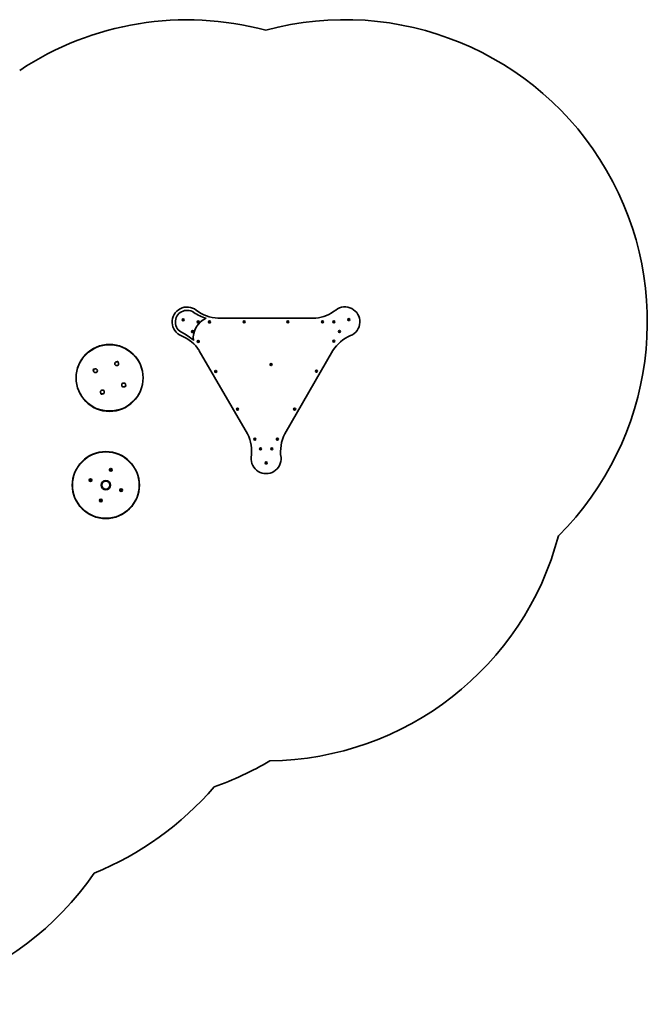
# Model space of a CAD drawing. Units: millimetres. Extents: x -5797 to 6092, y -2514 to 2634.
# Drawn here: x 2816 to 6092, y -2514 to 2628 of the extents above; entities that cross this region are included whole.
import ezdxf

# ---------------------------------------------------------------- set-up
doc = ezdxf.new("R2010")
doc.units = ezdxf.units.MM
doc.layers.add('Widoczne (ISO)', color=7, linetype='Continuous', lineweight=35)
doc.layers.add('Widoczne wąskie (ISO)', color=7, linetype='Continuous', lineweight=25)

msp = doc.modelspace()

# ---------------------------------------------------------------- linework, layer by layer
at = {"layer": 'Widoczne (ISO)'}
for p, q in [((3667.6, 1062), (3669.6, 1063.2)), ((3667.6, 1059.7), (3667.6, 1062)), ((3669.6, 1058.6), (3667.6, 1059.7)), ((3669.6, 1063.2), (3671.6, 1062)), ((3671.6, 1059.7), (3669.6, 1058.6)), ((3671.6, 1062), (3671.6, 1059.7)), ((3745.4, 1049.4), (3746.6, 1051.4)), ((3746.6, 1047.4), (3745.4, 1049.4)), ((3746.6, 1051.4), (3748.9, 1051.4)), ((3748.9, 1047.4), (3746.6, 1047.4)), ((3748.9, 1051.4), (3750.1, 1049.4)), ((3750.1, 1049.4), (3748.9, 1047.4)), ((3804.3, 1050.1), (3806, 1051.7)), ((3804.9, 1047.9), (3804.3, 1050.1)), ((3807.1, 1047.3), (3804.9, 1047.9)), ((3806, 1051.7), (3808.2, 1051.1)), ((3808.8, 1048.9), (3807.1, 1047.3)), ((3808.2, 1051.1), (3808.8, 1048.9)), ((4361.4, 1070.1), (3850.9, 1069.5)), ((3985.4, 1050.4), (3987.1, 1051.9)), ((3985.9, 1048.1), (3985.4, 1050.4)), ((3988.1, 1047.4), (3985.9, 1048.1)), ((3987.1, 1051.9), (3989.3, 1051.2)), ((3989.8, 1049), (3988.1, 1047.4)), ((3989.3, 1051.2), (3989.8, 1049)), ((4213.3, 1049), (4213.6, 1051.3)), ((4215.2, 1047.6), (4213.3, 1049)), ((4213.6, 1051.3), (4215.7, 1052.2)), ((4217.3, 1048.6), (4215.2, 1047.6)), ((4215.7, 1052.2), (4217.5, 1050.9)), ((4217.5, 1050.9), (4217.3, 1048.6)), ((4394.5, 1049), (4394.6, 1051.4)), ((4396.5, 1047.8), (4394.5, 1049)), ((4394.6, 1051.4), (4396.6, 1052.4)), ((4398.5, 1048.9), (4396.5, 1047.8)), ((4396.6, 1052.4), (4398.6, 1051.2)), ((4398.6, 1051.2), (4398.5, 1048.9)), ((4453, 1050.2), (4454.2, 1052.2)), ((4454.2, 1048.2), (4453, 1050.2)), ((4454.2, 1052.2), (4456.5, 1052.2)), ((4456.5, 1048.2), (4454.2, 1048.2)), ((4456.5, 1052.2), (4457.6, 1050.2)), ((4457.6, 1050.2), (4456.5, 1048.2)), ((4531.4, 1063), (4533.4, 1064.1)), ((4531.4, 1060.7), (4531.4, 1063)), ((4533.4, 1059.5), (4531.4, 1060.7)), ((4533.4, 1064.1), (4535.4, 1063)), ((4535.4, 1060.7), (4533.4, 1059.5)), ((4535.4, 1063), (4535.4, 1060.7)), ((3716.4, 999), (3717.6, 1001)), ((3717.6, 997), (3716.4, 999)), ((3717.6, 1001), (3719.9, 1001)), ((3719.9, 997), (3717.6, 997)), ((3719.9, 1001), (3721, 999)), ((3721, 999), (3719.9, 997)), ((4482.2, 999.9), (4483.3, 1001.9)), ((4483.3, 997.9), (4482.2, 999.9)), ((4483.3, 1001.9), (4485.6, 1001.9)), ((4485.6, 997.9), (4483.3, 997.9)), ((4485.6, 1001.9), (4486.8, 999.9)), ((4486.8, 999.9), (4485.6, 997.9)), ((3746.1, 947.2), (3746.3, 949.5)), ((3748, 945.8), (3746.1, 947.2)), ((3746.3, 949.5), (3748.4, 950.4)), ((3750.1, 946.8), (3748, 945.8)), ((3748.4, 950.4), (3750.3, 949.1)), ((3750.3, 949.1), (3750.1, 946.8)), ((4452.8, 948.8), (4453.9, 950.9)), ((4454, 946.9), (4452.8, 948.8)), ((4453.9, 950.9), (4456.2, 951)), ((4456.4, 947), (4454, 946.9)), ((4456.2, 951), (4457.4, 949)), ((4457.4, 949), (4456.4, 947)), ((3753.1, 899.7), (4004.3, 465.7)), ((4199.8, 465.4), (4450.3, 900.5)), ((4125.6, 827.9), (4127.5, 829.3)), ((4125.9, 825.6), (4125.6, 827.9)), ((4128, 824.7), (4125.9, 825.6)), ((4127.5, 829.3), (4129.6, 828.4)), ((4129.9, 826.1), (4128, 824.7)), ((4129.6, 828.4), (4129.9, 826.1)), ((3836.6, 791.4), (3837.7, 793.4)), ((3837.8, 789.4), (3836.6, 791.4)), ((3837.7, 793.4), (3840, 793.4)), ((3840.1, 789.4), (3837.8, 789.4)), ((3840, 793.4), (3841.2, 791.5)), ((3841.2, 791.5), (3840.1, 789.4)), ((4362.4, 791.9), (4363.5, 793.9)), ((4363.7, 789.9), (4362.4, 791.9)), ((4363.5, 793.9), (4365.8, 794)), ((4366, 790), (4363.7, 789.9)), ((4365.8, 794), (4367.1, 792.1)), ((4367.1, 792.1), (4366, 790)), ((3950.8, 594.9), (3952.4, 596.5)), ((3951.4, 592.6), (3950.8, 594.9)), ((3953.6, 592), (3951.4, 592.6)), ((3952.4, 596.5), (3954.7, 595.9)), ((3955.2, 593.6), (3953.6, 592)), ((3954.7, 595.9), (3955.2, 593.6)), ((4248.8, 595), (4250.3, 596.8)), ((4249.5, 592.8), (4248.8, 595)), ((4251.8, 592.4), (4249.5, 592.8)), ((4250.3, 596.8), (4252.6, 596.3)), ((4253.3, 594.1), (4251.8, 592.4)), ((4252.6, 596.3), (4253.3, 594.1)), ((4041.4, 437.2), (4042.4, 439.4)), ((4042.8, 435.4), (4041.4, 437.2)), ((4042.4, 439.4), (4044.7, 439.6)), ((4045.1, 435.7), (4042.8, 435.4)), ((4044.7, 439.6), (4046, 437.8)), ((4046, 437.8), (4045.1, 435.7)), ((4158.5, 437), (4159, 439.2)), ((4160.1, 435.4), (4158.5, 437)), ((4159, 439.2), (4161.2, 439.9)), ((4162.4, 436), (4160.1, 435.4)), ((4161.2, 439.9), (4162.9, 438.3)), ((4162.9, 438.3), (4162.4, 436)), ((4070.9, 386.6), (4072, 388.6)), ((4072, 384.6), (4070.9, 386.6)), ((4072, 388.6), (4074.3, 388.6)), ((4074.3, 384.6), (4072, 384.6)), ((4074.3, 388.6), (4075.5, 386.6)), ((4075.5, 386.6), (4074.3, 384.6)), ((4129, 386.7), (4130.2, 388.7)), ((4130.2, 384.7), (4129, 386.7)), ((4130.2, 388.7), (4132.5, 388.7)), ((4132.5, 384.7), (4130.2, 384.7)), ((4132.5, 388.7), (4133.7, 386.7)), ((4133.7, 386.7), (4132.5, 384.7)), ((4100.3, 314.4), (4102.3, 315.6)), ((4100.3, 312.1), (4100.3, 314.4)), ((4102.4, 310.9), (4100.3, 312.1)), ((4102.3, 315.6), (4104.3, 314.4)), ((4104.3, 312.1), (4102.4, 310.9)), ((4104.3, 314.4), (4104.3, 312.1)), ((3288.5, 276.8), (3289.5, 278.1)), ((3289.9, 276.1), (3288.5, 276.8)), ((3289.4, 279.7), (3291, 279.4)), ((3289.5, 278.1), (3289.4, 279.7)), ((3290.5, 274.6), (3289.9, 276.1)), ((3291.8, 275.5), (3290.5, 274.6)), ((3291.2, 279.6), (3292.4, 280.3)), ((3293.4, 275.2), (3291.8, 275.5)), ((3292.4, 280.3), (3292.9, 278.8)), ((3292.9, 278.8), (3294.4, 278.1)), ((3294.4, 278.1), (3293.3, 276.8)), ((3293.3, 276.8), (3293.4, 275.2)), ((3182.8, 224.4), (3184.3, 224.9)), ((3183.5, 223.3), (3182.8, 224.4)), ((3183.4, 221.4), (3183.7, 223)), ((3185, 221.6), (3183.4, 221.4)), ((3184.3, 224.9), (3185, 226.4)), ((3185, 226.4), (3186.2, 225.4)), ((3186.2, 220.5), (3185, 221.6)), ((3186.2, 225.4), (3187.8, 225.5)), ((3187, 222), (3186.2, 220.5)), ((3188.5, 222.5), (3187, 222)), ((3187.8, 225.5), (3187.6, 223.9)), ((3187.6, 223.9), (3188.5, 222.5)), ((3342.6, 172.6), (3344.1, 173.1)), ((3343.5, 171.2), (3342.6, 172.6)), ((3343.2, 169.6), (3343.5, 171.2)), ((3344.8, 169.7), (3343.2, 169.6)), ((3344.1, 173.1), (3344.8, 174.6)), ((3344.8, 174.6), (3346, 173.5)), ((3346.1, 168.7), (3344.8, 169.7)), ((3346, 173.5), (3347.7, 173.6)), ((3346.8, 170.2), (3346.1, 168.7)), ((3348.3, 170.7), (3346.8, 170.2)), ((3347.7, 173.6), (3347.4, 172.1)), ((3347.5, 171.8), (3348.3, 170.7)), ((3236.7, 117), (3237.7, 118.3)), ((3238.1, 116.3), (3236.7, 117)), ((3237.6, 119.9), (3239.2, 119.6)), ((3237.7, 118.3), (3237.6, 119.9)), ((3238.7, 114.8), (3238.1, 116.3)), ((3239.8, 115.5), (3238.7, 114.8)), ((3239.2, 119.6), (3240.5, 120.5)), ((3241.6, 115.4), (3240, 115.7)), ((3240.5, 120.5), (3241.1, 119)), ((3241.1, 119), (3242.5, 118.3)), ((3242.5, 118.3), (3241.5, 117)), ((3241.5, 117), (3241.6, 115.4))]:
    msp.add_line(p, q, dxfattribs=at)
for centre, radius in [((3669.6, 1060.9), 5.25), ((3747.8, 1049.4), 5.25), ((3806.5, 1049.5), 5.25), ((3987.6, 1049.7), 5.25), ((4215.4, 1049.9), 5.25), ((4396.5, 1050.1), 5.25), ((4455.3, 1050.2), 5.25), ((4533.4, 1061.8), 5.25), ((3718.7, 999), 5.25), ((4484.5, 999.9), 5.25), ((3285, 757.6), 175), ((3748.2, 948.1), 5.25), ((4455.1, 948.9), 5.25), ((3322.2, 831.4), 10), ((4127.8, 827), 5.25), ((3211.2, 794.9), 10), ((3838.9, 791.4), 5.25), ((4364.8, 792), 5.25), ((3358.7, 720.4), 10), ((3247.7, 683.9), 10), ((3953, 594.3), 5.25), ((4251.1, 594.6), 5.25), ((4043.7, 437.5), 5.25), ((4160.7, 437.6), 5.25), ((3265.5, 197.5), 175), ((4073.2, 386.6), 5.25), ((4131.3, 386.7), 5.25), ((4102.3, 313.2), 5.25), ((3291.4, 277.4), 7), ((3185.6, 223.5), 7), ((3265.5, 197.5), 24), ((3265.5, 197.5), 21.2), ((3345.4, 171.6), 7), ((3239.6, 117.6), 7)]:
    msp.add_circle(centre, radius, dxfattribs=at)
for centre, radius, start, end in [((3689.6, 1049.4), 1578.1, 74.9302, 123.6127), ((4513.5, 1050.3), 1578.1, 314.9283, 105.1946), ((3689.6, 1049.4), 78.1, 52.3273, 247.7978), ((3689.6, 1049.4), 61, 55.2216, 244.9032), ((3842.5, 1269.4), 206.9, 235.2112, 255.178), ((3859.9, 1269.9), 200.6, 232.3273, 267.4403), ((4341.8, 1269.7), 200.6, 275.6153, 308.1373), ((4513.5, 1050.3), 78.1, 292.3273, 127.7978), ((3836.8, 964.6), 115, 114.2754, 185.8495), ((3584.3, 791.4), 200.6, 32.6894, 67.7978), ((3576, 806.7), 206.9, 44.9468, 64.9137), ((4619.4, 792.5), 200.6, 112.3273, 147.4356), ((3326, 838.8), 4.5, 341.3077, 145.0604), ((3203.8, 798.7), 4.5, 71.3077, 235.0604), ((3366.1, 716.6), 4.5, 251.3077, 55.0604), ((3243.9, 676.5), 4.5, 161.3077, 325.0604), ((3825.9, 374), 200.6, 350.7857, 27.21), ((4378, 373.4), 200.6, 152.6894, 189.0911), ((4101.9, 335.6), 78.3, 175.4088, 4.4804), ((3291, 279.6), 0.189, 260.2964, 347.2485), ((3183.5, 223.1), 0.189, 350.2964, 77.2485), ((3347.6, 172), 0.189, 170.2964, 257.2485), ((3240, 115.5), 0.189, 80.2964, 167.2485), ((4101.9, 335.6), 1578.3, 270.6915, 345.221), ((3265.5, 197.5), 1675, 289.7512, 300.7115), ((2567.8, -282.6), 1673, 292.3776, 319.0594), ((1904, -936.1), 1578.1, 252.0631, 325.5123)]:
    msp.add_arc(centre, radius, start, end, dxfattribs=at)
at = {"layer": 'Widoczne wąskie (ISO)'}
for centre, radius in [((3669.6, 1060.9), 2.69), ((3669.6, 1060.9), 0.196), ((3747.8, 1049.4), 2.69), ((3747.8, 1049.4), 0.196), ((3806.5, 1049.5), 2.69), ((3987.6, 1049.7), 2.69), ((3987.6, 1049.7), 0.196), ((4215.4, 1049.9), 2.69), ((4215.4, 1049.9), 0.196), ((4396.5, 1050.1), 2.69), ((4455.3, 1050.2), 2.69), ((4455.3, 1050.2), 0.196), ((4533.4, 1061.8), 2.69), ((4533.4, 1061.8), 0.196), ((3718.7, 999), 2.69), ((3718.7, 999), 0.196), ((4484.5, 999.9), 2.69), ((4484.5, 999.9), 0.196), ((3285, 757.6), 173), ((3748.2, 948.1), 2.69), ((4455.1, 948.9), 2.69), ((4127.8, 827), 2.69), ((4127.8, 827), 0.196), ((3838.9, 791.4), 2.69), ((3838.9, 791.4), 0.196), ((4364.8, 792), 2.69), ((4364.8, 792), 0.196), ((3953, 594.3), 2.69), ((3953, 594.3), 0.196), ((4251.1, 594.6), 2.69), ((4251.1, 594.6), 0.196), ((4043.7, 437.5), 2.69), ((4160.7, 437.6), 2.69), ((3265.5, 197.5), 173), ((4073.2, 386.6), 2.69), ((4073.2, 386.6), 0.196), ((4131.3, 386.7), 2.69), ((4131.3, 386.7), 0.196), ((4102.3, 313.2), 2.69), ((4102.3, 313.2), 0.196), ((3291.4, 277.4), 4.44), ((3185.6, 223.5), 4.44), ((3345.4, 171.6), 4.44), ((3239.6, 117.6), 4.44)]:
    msp.add_circle(centre, radius, dxfattribs=at)

doc.saveas('drawing.dxf')
